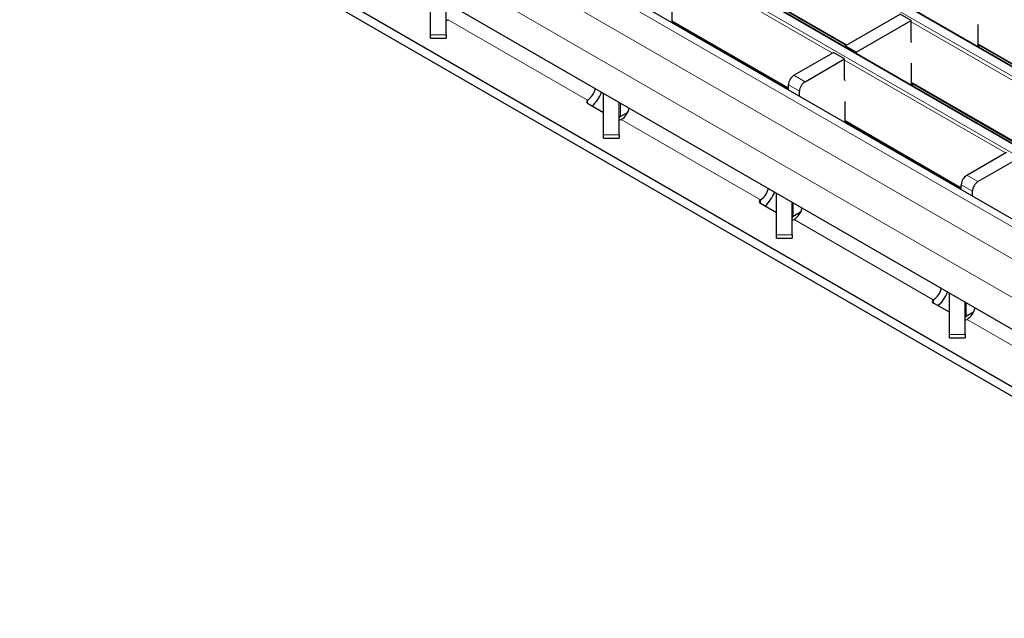
# Model space of a CAD drawing. Units: millimetres. Extents: x 0 to 420, y 0 to 297.
# Drawn here: x 98 to 123, y 50 to 66 of the extents above; entities that cross this region are included whole.
import ezdxf

# ---------------------------------------------------------------- set-up
doc = ezdxf.new("R2010")
doc.units = ezdxf.units.MM

msp = doc.modelspace()

# ---------------------------------------------------------------- linework, layer by layer
at = {"color": 8, "linetype": 'Continuous', "lineweight": 18}
for p, q in [((52.5668, 105.1179), (193.8468, 23.5587)), ((194.0448, 23.673), (52.7648, 105.2322)), ((50.8698, 104.1382), (192.1497, 22.579)), ((192.3477, 22.6933), (51.0678, 104.2525)), ((190.5157, 21.6357), (49.2357, 103.1949)), ((189.8086, 21.2275), (48.5286, 102.7867)), ((189.3843, 20.4927), (48.1044, 102.0518)), ((119.0759, 64.6657), (114.9718, 67.0349)), ((116.683, 66.4713), (119.4433, 64.8778)), ((109.2691, 65.5172), (112.8216, 63.4664)), ((114.986, 65.4916), (117.9516, 63.7796)), ((125.1881, 63.0965), (121.0841, 65.4658)), ((108.8177, 65.129), (109.2177, 65.129)), ((122.7953, 64.9022), (125.5556, 63.3087)), ((123.491, 62.1169), (119.387, 64.4861)), ((118.2344, 63.6901), (117.9516, 63.8533)), ((118.093, 64.0983), (118.3758, 63.935)), ((121.0982, 63.9225), (123.8585, 62.329)), ((112.8216, 63.4664), (112.8216, 63.3856)), ((112.822, 63.4666), (112.8222, 63.3851)), ((113.6621, 63.0453), (113.6621, 63.3896)), ((113.6843, 62.9683), (117.2368, 60.9175)), ((119.4011, 62.9428), (122.3668, 61.2308)), ((113.2328, 62.5802), (113.6328, 62.5802)), ((122.5082, 61.5495), (122.791, 61.3862)), ((122.6496, 61.1412), (122.3668, 61.3045)), ((117.2368, 60.9175), (117.2368, 60.8335)), ((117.2372, 60.9178), (117.2373, 60.8335)), ((118.0773, 60.4965), (118.0773, 60.8408)), ((121.652, 58.3687), (118.0995, 60.4195)), ((117.648, 60.0314), (118.048, 60.0314)), ((121.652, 58.3687), (121.652, 58.2847)), ((121.6524, 58.3689), (121.6525, 58.2847)), ((122.4925, 57.9477), (122.4925, 58.292)), ((126.0671, 55.8199), (122.5146, 57.8707)), ((122.0632, 57.4826), (122.4632, 57.4826))]:
    msp.add_line(p, q, dxfattribs=at)
at = {"color": 7, "linetype": 'Continuous', "lineweight": 25}
for p, q in [((194.0747, 23.676), (52.7948, 105.2352)), ((192.3777, 22.6963), (51.0978, 104.2555)), ((190.8157, 21.6654), (49.5357, 103.2246)), ((148.655, 41.7189), (79.3585, 81.7229)), ((148.655, 41.4739), (79.3585, 81.4779)), ((153.2158, 40.5558), (84.2729, 80.3557)), ((116.683, 66.451), (119.4258, 64.8677)), ((108.8177, 65.129), (108.8177, 66.1863)), ((109.2177, 65.129), (109.2177, 65.9554)), ((114.986, 65.441), (114.986, 65.9816)), ((119.4011, 64.8535), (120.8012, 65.6617)), ((121.0841, 65.4984), (120.8012, 65.6617)), ((109.2691, 65.5172), (109.2695, 65.5174)), ((114.986, 65.4713), (117.9516, 63.7593)), ((115.0391, 65.4407), (115.0128, 65.4255)), ((119.684, 64.6902), (121.0841, 65.4984)), ((121.0841, 64.9758), (121.0841, 65.4984)), ((122.7953, 64.8248), (122.7953, 65.3921)), ((108.8177, 65.0445), (108.8177, 65.129)), ((109.2177, 65.129), (109.2177, 65.0445)), ((108.8177, 65.0445), (109.2177, 65.0445)), ((121.0982, 64.9378), (121.0841, 64.9758)), ((122.7953, 64.8819), (125.538, 63.2985)), ((118.093, 64.0983), (119.1042, 64.682)), ((119.387, 64.5187), (119.1042, 64.682)), ((119.684, 64.6902), (119.4011, 64.8535)), ((119.4011, 64.8535), (119.4011, 64.8248)), ((119.684, 64.6902), (119.684, 64.6615)), ((122.8484, 64.8512), (122.7989, 64.8226)), ((118.3758, 63.935), (119.387, 64.5187)), ((119.387, 63.9961), (119.387, 64.5187)), ((121.0982, 63.8451), (121.0982, 64.4124)), ((117.9516, 63.729), (117.9516, 63.8533)), ((119.4011, 63.9581), (119.387, 63.9961)), ((121.0982, 63.9022), (123.8409, 62.3188)), ((121.1513, 63.8715), (121.1019, 63.843)), ((113.2328, 62.5802), (113.2328, 63.6374)), ((118.2344, 63.5657), (118.2344, 63.6901)), ((112.822, 63.4666), (112.8216, 63.4664)), ((112.8222, 63.3851), (113.2328, 63.148)), ((113.6328, 62.5802), (113.6328, 63.4065)), ((119.4011, 62.8922), (119.4011, 63.4327)), ((113.8484, 63.1529), (113.6621, 63.0453)), ((113.6843, 62.9683), (113.6847, 62.9686)), ((119.4011, 62.9225), (122.3668, 61.2105)), ((119.4543, 62.8918), (119.428, 62.8767)), ((113.2328, 62.4957), (113.2328, 62.5802)), ((113.2328, 62.4957), (113.6328, 62.4957)), ((113.6328, 62.5802), (113.6328, 62.4957)), ((122.5082, 61.5495), (123.5193, 62.1332)), ((122.791, 61.3862), (123.8022, 61.9699)), ((117.648, 60.0314), (117.648, 61.0886)), ((122.3668, 61.1801), (122.3668, 61.3045)), ((122.6496, 61.0169), (122.6496, 61.1412)), ((117.2372, 60.9178), (117.2368, 60.9175)), ((118.048, 60.0314), (118.048, 60.8577)), ((117.2374, 60.8362), (117.648, 60.5992)), ((118.2636, 60.604), (118.0773, 60.4965)), ((118.0995, 60.4195), (118.0999, 60.4198)), ((117.648, 59.9468), (117.648, 60.0314)), ((117.648, 59.9468), (118.048, 59.9468)), ((118.048, 60.0314), (118.048, 59.9468)), ((121.6524, 58.3689), (121.652, 58.3687)), ((122.0632, 57.4826), (122.0632, 58.5398)), ((122.0632, 58.0504), (121.6526, 58.2874)), ((122.4632, 57.4826), (122.4632, 58.3089)), ((122.6788, 58.0552), (122.4925, 57.9477)), ((122.5146, 57.8707), (122.515, 57.8709)), ((122.0632, 57.398), (122.0632, 57.4826)), ((122.0632, 57.398), (122.4632, 57.398)), ((122.4632, 57.4826), (122.4632, 57.398))]:
    msp.add_line(p, q, dxfattribs=at)
for centre, radius, start, end in [((109.2039, 65.6399), 0.139, 275.66741, 297.96205), ((118.2586, 63.8394), 0.3074, 122.60548, 177.39452), ((118.5415, 63.6761), 0.3074, 122.60548, 177.39452), ((112.5703, 63.8579), 0.4653, 302.75137, 347.5499), ((112.2642, 64.0332), 0.9904, 313.43946, 338.2172), ((112.8376, 63.4258), 0.0436, 111.51859, 249.33332), ((113.4266, 63.3643), 0.4724, 303.10703, 347.19424), ((113.6829, 62.9995), 0.0503, 114.37466, 174.3052), ((113.6191, 63.0911), 0.139, 275.66741, 297.96205), ((122.6738, 61.2905), 0.3074, 122.60548, 177.39452), ((122.9566, 61.1273), 0.3074, 122.60548, 177.39452), ((116.9855, 61.3091), 0.4653, 302.75137, 347.5499), ((116.6794, 61.4844), 0.9904, 313.43946, 338.2172), ((117.2528, 60.877), 0.0436, 111.51859, 249.33332), ((117.8418, 60.8155), 0.4724, 303.10703, 347.19424), ((118.0981, 60.4507), 0.0503, 114.37466, 174.3052), ((118.0343, 60.5423), 0.139, 275.66741, 297.96205), ((121.4006, 58.7603), 0.4653, 302.75137, 347.5499), ((121.6679, 58.3282), 0.0436, 111.51859, 249.33332), ((121.0946, 58.9356), 0.9904, 313.43946, 338.2172), ((122.257, 58.2667), 0.4724, 303.10703, 347.19424), ((122.5132, 57.9019), 0.0503, 114.37466, 174.3052), ((122.4495, 57.9935), 0.139, 275.66741, 297.96205)]:
    msp.add_arc(centre, radius, start, end, dxfattribs=at)

doc.saveas('drawing.dxf')
